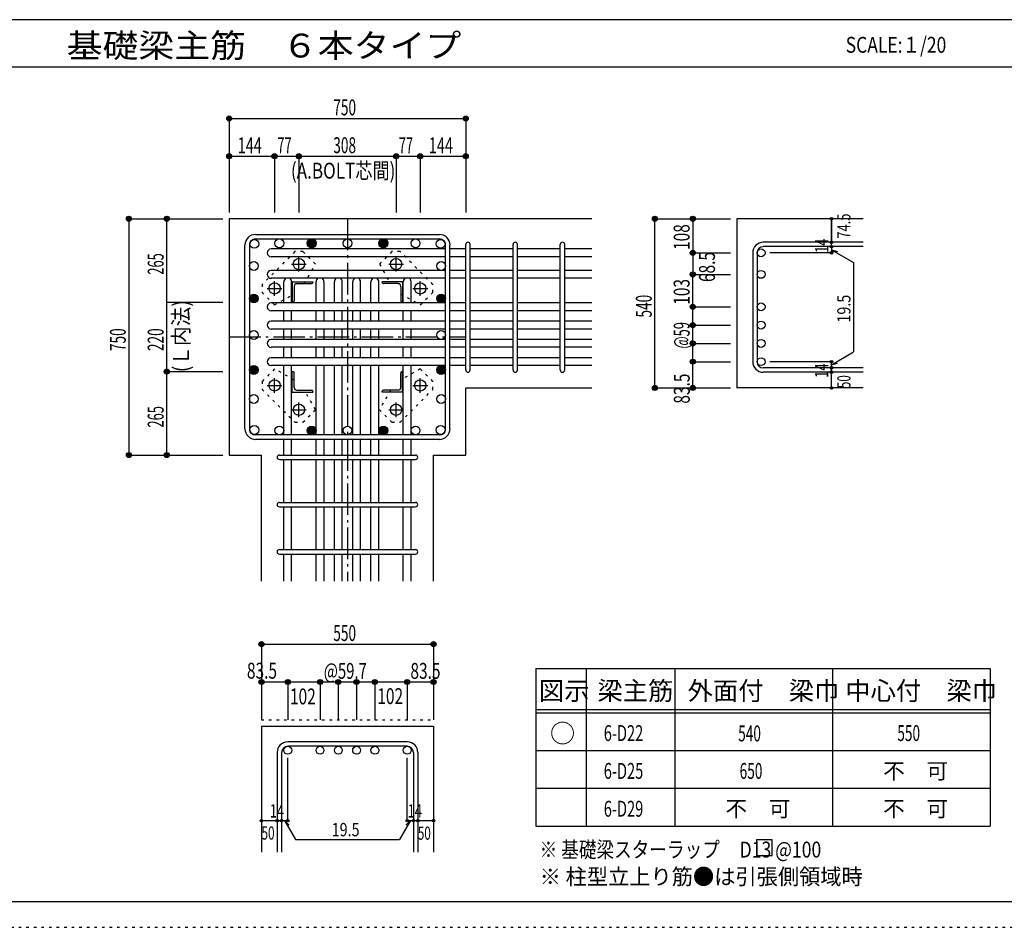
# Model space of a CAD drawing. Units: millimetres. Extents: x 469 to 41768, y 460 to 29260.
# Drawn here: x 17644 to 33256, y 460 to 14860 of the extents above; entities that cross this region are included whole.
import ezdxf

# ---------------------------------------------------------------- set-up
doc = ezdxf.new("R2010")
doc.units = ezdxf.units.MM
doc.header["$LTSCALE"] = 100
for name, pattern in [('CENTER', [12, 5, -0.8, 0.4, -0.8, 5]), ('DIVIDE', [13.2, 5, -0.8, 0.4, -0.8, 0.4, -0.8, 5]), ('DOT', [1.6, 0.4, -0.8, 0.4]), ('HIDDEN', [8, 1, -2, 2, -2, 1])]:
    doc.linetypes.add(name, pattern=pattern)
for name, color, linetype in [('098', 7, 'Continuous'), ('099', 7, 'Continuous'), ('100', 7, 'Continuous'), ('101', 7, 'Continuous'), ('102', 7, 'Continuous'), ('103', 7, 'Continuous'), ('104', 7, 'Continuous'), ('106', 7, 'Continuous'), ('110', 7, 'Continuous'), ('111', 7, 'Continuous'), ('241', 7, 'Continuous'), ('250', 7, 'Continuous')]:
    doc.layers.add(name, color=color, linetype=linetype)
doc.styles.add('DRACAD', font='txt', dxfattribs={"width": 0.85, "bigfont": 'extfont2'})

msp = doc.modelspace()

# ---------------------------------------------------------------- linework, layer by layer
at = {"layer": '098', "color": 2, "linetype": 'Continuous'}
for p, q in [((26716, 11702), (20966, 11702)), ((20966, 11702), (20966, 7952)), ((31016, 11702), (29016, 11702)), ((29016, 11702), (29016, 9017)), ((24716, 9017), (26716, 9017)), ((24716, 7952), (24716, 9017)), ((31016, 9017), (29016, 9017)), ((20966, 7952), (21476, 7952)), ((21476, 5952), (21476, 7952)), ((24206, 5952), (24206, 7952)), ((24206, 7952), (24716, 7952)), ((21476, 3652), (21476, 1652)), ((21476, 3652), (24206, 3652)), ((24206, 3652), (24206, 1652))]:
    msp.add_line(p, q, dxfattribs=at)
at = {"layer": '099', "color": 4, "linetype": 'CENTER'}
for p, q in [((22071, 10866), (22071, 11098)), ((23611, 10866), (23611, 11098)), ((21955, 10982), (22187, 10982)), ((23495, 10982), (23728, 10982)), ((21686, 10481), (21686, 10713)), ((23996, 10481), (23996, 10713)), ((21570, 10597), (21802, 10597)), ((23880, 10597), (24113, 10597)), ((21570, 9057), (21802, 9057)), ((21686, 8940), (21686, 9173)), ((23880, 9057), (24113, 9057)), ((23996, 8940), (23996, 9173)), ((22071, 8555), (22071, 8788)), ((23611, 8555), (23611, 8788)), ((21955, 8672), (22187, 8672)), ((23495, 8672), (23728, 8672))]:
    msp.add_line(p, q, dxfattribs=at)
at = {"layer": '099', "color": 4, "linetype": 'Continuous'}
for p, q in [((21966, 10702), (22291, 10702)), ((21966, 10702), (21966, 10377)), ((21996, 10629), (21996, 10397)), ((22039, 10672), (22271, 10672)), ((22291, 10702), (22291, 10692)), ((23716, 10702), (23391, 10702)), ((23391, 10692), (23391, 10702)), ((23644, 10672), (23411, 10672)), ((23686, 10629), (23686, 10397)), ((23716, 10702), (23716, 10377)), ((21976, 10377), (21966, 10377)), ((23716, 10377), (23706, 10377)), ((21966, 9277), (21976, 9277)), ((21966, 8952), (21966, 9277)), ((21996, 9024), (21996, 9257)), ((23686, 9024), (23686, 9257)), ((23706, 9277), (23716, 9277)), ((23716, 8952), (23716, 9277)), ((21966, 8952), (22291, 8952)), ((22039, 8982), (22271, 8982)), ((22291, 8962), (22291, 8952)), ((23391, 8952), (23391, 8962)), ((23716, 8952), (23391, 8952)), ((23644, 8982), (23411, 8982))]:
    msp.add_line(p, q, dxfattribs=at)
at = {"layer": '099', "color": 3, "linetype": 'Continuous'}
for centre in [(22071, 10982), (23611, 10982), (21686, 10597), (23996, 10597), (21686, 9057), (23996, 9057), (22071, 8672), (23611, 8672)]:
    msp.add_circle(centre, 90, dxfattribs=at)
at = {"layer": '099', "color": 4, "linetype": 'Continuous'}
for centre, radius, start, end in [((22039, 10629), 42.5, 90, 180), ((22271, 10692), 20, 270, 0), ((23411, 10692), 20, 180, 270), ((23644, 10629), 42.5, 0, 90), ((21976, 10397), 20, 270, 0), ((23706, 10397), 20, 180, 270), ((21976, 9257), 20, 0, 90), ((23706, 9257), 20, 90, 180), ((22039, 9024), 42.5, 180, 270), ((22271, 8962), 20, 0, 90), ((23411, 8962), 20, 90, 180), ((23644, 9024), 42.5, 270, 0)]:
    msp.add_arc(centre, radius, start, end, dxfattribs=at)
at = {"layer": '100', "color": 3, "linetype": 'Continuous'}
for centre in [(21365, 11304), (21761, 11312), (22274, 11312), (22841, 11312), (23409, 11312), (23921, 11312), (24318, 11304), (21356, 10952), (24326, 10952), (21356, 10437), (24326, 10437), (21356, 9857), (21356, 9857), (24326, 9857), (24326, 9857), (21356, 9302), (24326, 9302), (21356, 8842), (24326, 8842), (21365, 8350), (21761, 8342), (22274, 8342), (22841, 8342), (23409, 8342), (23921, 8342), (24318, 8350)]:
    msp.add_circle(centre, 70, dxfattribs=at)
at = {"layer": '100', "color": 4, "linetype": 'Continuous'}
for centre, radius in [((22274, 11312), 70), ((22274, 11312), 63), ((22274, 11312), 56), ((22274, 11312), 49), ((22274, 11312), 42), ((22274, 11312), 35), ((22274, 11312), 28), ((22274, 11312), 21), ((22274, 11312), 14), ((22274, 11312), 7), ((23409, 11312), 70), ((23409, 11312), 63), ((23409, 11312), 56), ((23409, 11312), 49), ((23409, 11312), 42), ((23409, 11312), 35), ((23409, 11312), 28), ((23409, 11312), 21), ((23409, 11312), 14), ((23409, 11312), 7), ((21356, 10437), 70), ((21356, 10437), 63), ((21356, 10437), 56), ((21356, 10437), 49), ((21356, 10437), 42), ((21356, 10437), 35), ((21356, 10437), 28), ((24326, 10437), 70), ((24326, 10437), 63), ((24326, 10437), 56), ((24326, 10437), 49), ((24326, 10437), 42), ((24326, 10437), 35), ((24326, 10437), 28), ((21356, 10437), 21), ((21356, 10437), 14), ((21356, 10437), 7), ((24326, 10437), 21), ((24326, 10437), 14), ((24326, 10437), 7), ((21356, 9302), 70), ((24326, 9302), 70), ((21356, 9302), 63), ((21356, 9302), 56), ((21356, 9302), 49), ((21356, 9302), 42), ((21356, 9302), 35), ((21356, 9302), 28), ((21356, 9302), 21), ((21356, 9302), 14), ((21356, 9302), 7), ((24326, 9302), 63), ((24326, 9302), 56), ((24326, 9302), 49), ((24326, 9302), 42), ((24326, 9302), 35), ((24326, 9302), 28), ((24326, 9302), 21), ((24326, 9302), 14), ((24326, 9302), 7), ((22274, 8342), 70), ((22274, 8342), 63), ((22274, 8342), 56), ((22274, 8342), 49), ((22274, 8342), 42), ((22274, 8342), 35), ((22274, 8342), 28), ((22274, 8342), 21), ((22274, 8342), 14), ((22274, 8342), 7), ((23409, 8342), 70), ((23409, 8342), 63), ((23409, 8342), 56), ((23409, 8342), 49), ((23409, 8342), 42), ((23409, 8342), 35), ((23409, 8342), 28), ((23409, 8342), 21), ((23409, 8342), 14), ((23409, 8342), 7)]:
    msp.add_circle(centre, radius, dxfattribs=at)
at = {"layer": '101', "color": 7, "linetype": 'Continuous'}
for p, q in [((21384, 11452), (24299, 11452)), ((21216, 8369), (21216, 11284)), ((21286, 11284), (21286, 8369)), ((21384, 11382), (24299, 11382)), ((24396, 8369), (24396, 11284)), ((24466, 8369), (24466, 11284)), ((24299, 8272), (21384, 8272)), ((21384, 8202), (24299, 8202))]:
    msp.add_line(p, q, dxfattribs=at)
for centre, radius, start, end in [((21384, 11284), 168, 90, 180), ((24299, 11284), 168, 0, 90), ((21384, 11284), 97.5, 90, 180), ((24299, 11284), 97.5, 0, 90), ((21384, 8369), 168, 180, 270), ((21384, 8369), 97.5, 180, 270), ((24299, 8369), 168, 270, 0), ((24299, 8369), 97.5, 270, 0)]:
    msp.add_arc(centre, radius, start, end, dxfattribs=at)
at = {"layer": '102', "color": 7, "linetype": 'Continuous'}
for p, q in [((24396, 11224), (21631, 11224)), ((24396, 11099), (21631, 11099)), ((24716, 11224), (24466, 11224)), ((24716, 11099), (24466, 11099)), ((25466, 11224), (24786, 11224)), ((25466, 11099), (24786, 11099)), ((26216, 11224), (25536, 11224)), ((26216, 11099), (25536, 11099)), ((26716, 11224), (26286, 11224)), ((26716, 11099), (26286, 11099)), ((24396, 10882), (21631, 10882)), ((24716, 10882), (24466, 10882)), ((24716, 10882), (24466, 10882)), ((25466, 10882), (24786, 10882)), ((25466, 10882), (24786, 10882)), ((26216, 10882), (25536, 10882)), ((26216, 10882), (25536, 10882)), ((26716, 10882), (26286, 10882)), ((26716, 10882), (26286, 10882)), ((24396, 10757), (21631, 10757)), ((21831, 10367), (21831, 10702)), ((21956, 10367), (21956, 10702)), ((22344, 10367), (22344, 10702)), ((22469, 10367), (22469, 10702)), ((22634, 10367), (22634, 10702)), ((22759, 10367), (22759, 10702)), ((22924, 10367), (22924, 10702)), ((23049, 10367), (23049, 10702)), ((23214, 10367), (23214, 10702)), ((23339, 10367), (23339, 10702)), ((23726, 10367), (23726, 10702)), ((23851, 10367), (23851, 10702)), ((24716, 10757), (24466, 10757)), ((25466, 10757), (24786, 10757)), ((26216, 10757), (25536, 10757)), ((26716, 10757), (26286, 10757)), ((24396, 10367), (21631, 10367)), ((24716, 10367), (24466, 10367)), ((24716, 10367), (24466, 10367)), ((25466, 10367), (24786, 10367)), ((25466, 10367), (24786, 10367)), ((26216, 10367), (25536, 10367)), ((26216, 10367), (25536, 10367)), ((26716, 10367), (26286, 10367)), ((26716, 10367), (26286, 10367)), ((24396, 10242), (21631, 10242)), ((21831, 10077), (21831, 10242)), ((21956, 10077), (21956, 10242)), ((22344, 10077), (22344, 10242)), ((22469, 10077), (22469, 10242)), ((22634, 10077), (22634, 10242)), ((22759, 10077), (22759, 10242)), ((22924, 10077), (22924, 10242)), ((23049, 10077), (23049, 10242)), ((23214, 10077), (23214, 10242)), ((23339, 10077), (23339, 10242)), ((23726, 10077), (23726, 10242)), ((23851, 10077), (23851, 10242)), ((24716, 10242), (24466, 10242)), ((25466, 10242), (24786, 10242)), ((26216, 10242), (25536, 10242)), ((26716, 10242), (26286, 10242)), ((24396, 10077), (21631, 10077)), ((24716, 10077), (24466, 10077)), ((24716, 10077), (24466, 10077)), ((25466, 10077), (24786, 10077)), ((25466, 10077), (24786, 10077)), ((26216, 10077), (25536, 10077)), ((26216, 10077), (25536, 10077)), ((26716, 10077), (26286, 10077)), ((26716, 10077), (26286, 10077)), ((24396, 9952), (21631, 9952)), ((21831, 9787), (21831, 9952)), ((21956, 9787), (21956, 9952)), ((22344, 9787), (22344, 9952)), ((22469, 9787), (22469, 9952)), ((22634, 9787), (22634, 9952)), ((22759, 9787), (22759, 9952)), ((22924, 9787), (22924, 9952)), ((23049, 9787), (23049, 9952)), ((23214, 9787), (23214, 9952)), ((23339, 9787), (23339, 9952)), ((23726, 9787), (23726, 9952)), ((23851, 9787), (23851, 9952)), ((24716, 9952), (24466, 9952)), ((25466, 9952), (24786, 9952)), ((26216, 9952), (25536, 9952)), ((26716, 9952), (26286, 9952)), ((24396, 9787), (21631, 9787)), ((24716, 9787), (24466, 9787)), ((24716, 9787), (24466, 9787)), ((25466, 9787), (24786, 9787)), ((25466, 9787), (24786, 9787)), ((26216, 9787), (25536, 9787)), ((26216, 9787), (25536, 9787)), ((26716, 9787), (26286, 9787)), ((26716, 9787), (26286, 9787)), ((24396, 9662), (21631, 9662)), ((21831, 9497), (21831, 9662)), ((21956, 9497), (21956, 9662)), ((22344, 9497), (22344, 9662)), ((22469, 9497), (22469, 9662)), ((22634, 9497), (22634, 9662)), ((22759, 9497), (22759, 9662)), ((22924, 9497), (22924, 9662)), ((23049, 9497), (23049, 9662)), ((23214, 9497), (23214, 9662)), ((23339, 9497), (23339, 9662)), ((23726, 9497), (23726, 9662)), ((23851, 9497), (23851, 9662)), ((24716, 9662), (24466, 9662)), ((25466, 9662), (24786, 9662)), ((26216, 9662), (25536, 9662)), ((26716, 9662), (26286, 9662)), ((24396, 9497), (21631, 9497)), ((24396, 9372), (21631, 9372)), ((21831, 8272), (21831, 9372)), ((21956, 8272), (21956, 9372)), ((22344, 8272), (22344, 9372)), ((22469, 8272), (22469, 9372)), ((22634, 8272), (22634, 9372)), ((22759, 8272), (22759, 9372)), ((22924, 8272), (22924, 9372)), ((23049, 8272), (23049, 9372)), ((23214, 8272), (23214, 9372)), ((23339, 8272), (23339, 9372)), ((23726, 8272), (23726, 9372)), ((23851, 8272), (23851, 9372)), ((24716, 9497), (24466, 9497)), ((24716, 9497), (24466, 9497)), ((24716, 9372), (24466, 9372)), ((25466, 9497), (24786, 9497)), ((25466, 9497), (24786, 9497)), ((25466, 9372), (24786, 9372)), ((26216, 9497), (25536, 9497)), ((26216, 9497), (25536, 9497)), ((26216, 9372), (25536, 9372)), ((26716, 9497), (26286, 9497)), ((26716, 9497), (26286, 9497)), ((26716, 9372), (26286, 9372)), ((21831, 7952), (21831, 8202)), ((21956, 7952), (21956, 8202)), ((22344, 7952), (22344, 8202)), ((22469, 7952), (22469, 8202)), ((22634, 7952), (22634, 8202)), ((22759, 7952), (22759, 8202)), ((22924, 7952), (22924, 8202)), ((23049, 7952), (23049, 8202)), ((23214, 7952), (23214, 8202)), ((23339, 7952), (23339, 8202)), ((23726, 7952), (23726, 8202)), ((23851, 7952), (23851, 8202)), ((21831, 7202), (21831, 7882)), ((21956, 7202), (21956, 7882)), ((22344, 7202), (22344, 7882)), ((22469, 7202), (22469, 7882)), ((22634, 7202), (22634, 7882)), ((22759, 7202), (22759, 7882)), ((22924, 7202), (22924, 7882)), ((23049, 7202), (23049, 7882)), ((23214, 7202), (23214, 7882)), ((23339, 7202), (23339, 7882)), ((23726, 7202), (23726, 7882)), ((23851, 7202), (23851, 7882)), ((21831, 6452), (21831, 7132)), ((21956, 6452), (21956, 7132)), ((22344, 6452), (22344, 7132)), ((22469, 6452), (22469, 7132)), ((22634, 6452), (22634, 7132)), ((22759, 6452), (22759, 7132)), ((22924, 6452), (22924, 7132)), ((23049, 6452), (23049, 7132)), ((23214, 6452), (23214, 7132)), ((23339, 6452), (23339, 7132)), ((23726, 6452), (23726, 7132)), ((23851, 6452), (23851, 7132)), ((21831, 5952), (21831, 6382)), ((21956, 5952), (21956, 6382)), ((22344, 5952), (22344, 6382)), ((22469, 5952), (22469, 6382)), ((22634, 5952), (22634, 6382)), ((22759, 5952), (22759, 6382)), ((22924, 5952), (22924, 6382)), ((23049, 5952), (23049, 6382)), ((23214, 5952), (23214, 6382)), ((23339, 5952), (23339, 6382)), ((23726, 5952), (23726, 6382)), ((23851, 5952), (23851, 6382))]:
    msp.add_line(p, q, dxfattribs=at)
at = {"layer": '102', "color": 3, "linetype": 'Continuous'}
for centre in [(29399, 11161), (29399, 10819), (29399, 10304), (29399, 10014), (29399, 9724), (29399, 9434), (21894, 3269), (22406, 3269), (22696, 3269), (22986, 3269), (23276, 3269), (23789, 3269)]:
    msp.add_circle(centre, 62.5, dxfattribs=at)
at = {"layer": '102', "color": 7, "linetype": 'Continuous'}
for centre, start, end in [((21631, 11161), 90, 270), ((21631, 10819), 90, 270), ((21894, 10702), 118.3542, 180), ((21894, 10702), 0, 61.6458), ((22406, 10702), 118.3542, 180), ((22406, 10702), 0, 61.6458), ((22696, 10702), 118.3542, 180), ((22696, 10702), 0, 61.6458), ((22986, 10702), 118.3542, 180), ((22986, 10702), 0, 61.6458), ((23276, 10702), 118.3542, 180), ((23276, 10702), 0, 61.6458), ((23789, 10702), 0, 180), ((21631, 10304), 90, 270), ((21631, 10014), 90, 270), ((21631, 9724), 90, 270), ((21631, 9434), 90, 270)]:
    msp.add_arc(centre, 62.5, start, end, dxfattribs=at)
at = {"layer": '103', "color": 7, "linetype": 'Continuous'}
for p, q in [((24716, 9302), (24716, 11294)), ((24786, 9302), (24786, 11294)), ((25466, 9302), (25466, 11294)), ((25536, 9302), (25536, 11294)), ((26216, 9302), (26216, 11294)), ((26286, 9302), (26286, 11294)), ((31016, 11329), (29434, 11329)), ((31016, 11259), (29434, 11259)), ((29266, 11161), (29266, 9434)), ((29336, 11161), (29336, 9434)), ((31016, 9337), (29434, 9337)), ((31016, 9267), (29434, 9267)), ((21761, 7952), (23921, 7952)), ((21761, 7882), (23921, 7882)), ((21761, 7202), (23921, 7202)), ((21761, 7132), (23921, 7132)), ((21761, 6452), (23921, 6452)), ((21761, 6382), (23921, 6382)), ((23789, 3402), (21894, 3402)), ((23789, 3332), (21894, 3332)), ((21726, 3234), (21726, 1652)), ((21796, 3234), (21796, 1652)), ((23886, 3234), (23886, 1652)), ((23956, 3234), (23956, 1652))]:
    msp.add_line(p, q, dxfattribs=at)
for centre, radius, start, end in [((24751, 11294), 35, 0, 180), ((24751, 11294), 35, 0, 180), ((24751, 11294), 35, 0, 180), ((24751, 11294), 35, 0, 180), ((25501, 11294), 35, 0, 180), ((26251, 11294), 35, 0, 180), ((29434, 11161), 168, 90, 180), ((29434, 11161), 97.5, 90, 180), ((29434, 9434), 168, 180, 270), ((29434, 9434), 97.5, 180, 270), ((24751, 9302), 35, 180, 0), ((24751, 9302), 35, 180, 0), ((24751, 9302), 35, 180, 0), ((24751, 9302), 35, 180, 0), ((25501, 9302), 35, 180, 0), ((26251, 9302), 35, 180, 0), ((21761, 7917), 35, 90, 270), ((21761, 7917), 35, 90, 270), ((21761, 7917), 35, 90, 270), ((21761, 7917), 35, 90, 270), ((23921, 7917), 35, 270, 90), ((23921, 7917), 35, 270, 90), ((23921, 7917), 35, 270, 90), ((23921, 7917), 35, 270, 90), ((21761, 7167), 35, 90, 270), ((23921, 7167), 35, 270, 90), ((21761, 6417), 35, 90, 270), ((23921, 6417), 35, 270, 90), ((21894, 3234), 168, 90, 180), ((21894, 3234), 97.5, 90, 180), ((23789, 3234), 168, 0, 90), ((23789, 3234), 97.5, 0, 90)]:
    msp.add_arc(centre, radius, start, end, dxfattribs=at)
for p in [(21476, 4952), (21476, 4952), (21476, 4952), (21476, 4952), (21476, 4952), (24206, 4952), (24206, 4952), (24206, 4952), (24206, 4952), (24206, 4952)]:
    msp.add_point(p, dxfattribs=at)
at = {"layer": '104', "color": 7, "linetype": 'Continuous'}
for p, q in [((29575, 1850), (29325, 1850)), ((29325, 1850), (29325, 1600)), ((29575, 1600), (29575, 1850)), ((29325, 1600), (29575, 1600))]:
    msp.add_line(p, q, dxfattribs=at)
at = {"layer": '106', "color": 4, "linetype": 'DOT'}
for p, q in [((22008, 11180), (21488, 10660)), ((22135, 11180), (22008, 11180)), ((22333, 10982), (22135, 11180)), ((23547, 11180), (23349, 10982)), ((23675, 11180), (23547, 11180)), ((24194, 10660), (23675, 11180)), ((22157, 10672), (22333, 10982)), ((23349, 10982), (23525, 10672)), ((21488, 10660), (21488, 10533)), ((24194, 10533), (24194, 10660)), ((21488, 10533), (21686, 10335)), ((21686, 10335), (21996, 10511)), ((23686, 10511), (23996, 10335)), ((23996, 10335), (24194, 10533)), ((21686, 9319), (21488, 9121)), ((21996, 9143), (21686, 9319)), ((23996, 9319), (23686, 9143)), ((24194, 9121), (23996, 9319)), ((21488, 9121), (21488, 8993)), ((24194, 8993), (24194, 9121)), ((21488, 8993), (22008, 8474)), ((22333, 8672), (22157, 8982)), ((23525, 8982), (23349, 8672)), ((23675, 8474), (24194, 8993)), ((22135, 8474), (22333, 8672)), ((23349, 8672), (23547, 8474)), ((22008, 8474), (22135, 8474)), ((23547, 8474), (23675, 8474))]:
    msp.add_line(p, q, dxfattribs=at)
at = {"layer": '110', "color": 4, "linetype": 'Continuous'}
for p, q in [((20966, 13292), (20966, 12692)), ((20966, 13292), (20966, 12692)), ((20966, 13292), (24716, 13292)), ((24716, 13292), (24716, 12692)), ((20966, 12692), (20966, 11802)), ((20966, 12692), (20966, 11802)), ((20966, 12692), (20966, 11802)), ((20966, 12692), (20966, 11802)), ((20966, 12692), (21686, 12692)), ((20966, 12692), (20966, 11802)), ((20966, 12692), (20966, 11802)), ((21686, 12692), (21686, 11802)), ((21686, 12692), (22071, 12692)), ((22071, 12692), (22071, 11802)), ((22071, 12692), (23611, 12692)), ((23611, 12692), (23611, 11802)), ((23611, 12692), (23996, 12692)), ((23996, 12692), (23996, 11802)), ((23996, 12692), (24716, 12692)), ((24716, 12692), (24716, 11802)), ((24716, 12692), (24716, 11802)), ((24716, 12692), (24716, 11802)), ((24716, 12692), (24716, 11802)), ((24716, 12692), (24716, 11802)), ((19376, 11702), (19976, 11702)), ((19376, 11702), (19376, 7952)), ((19976, 11702), (20866, 11702)), ((19976, 11702), (20866, 11702)), ((19976, 11702), (20866, 11702)), ((19976, 11702), (20866, 11702)), ((19976, 11702), (20866, 11702)), ((19976, 10377), (19976, 11702)), ((19976, 11702), (20866, 11702)), ((19976, 11702), (20866, 11702)), ((27716, 11702), (28316, 11702)), ((27716, 11702), (28316, 11702)), ((27716, 11702), (28316, 11702)), ((27716, 9017), (27716, 11702)), ((28316, 11702), (28916, 11702)), ((28316, 11702), (28916, 11702)), ((28316, 11702), (28316, 11161)), ((30516, 11329), (30516, 11702)), ((30516, 11702), (30516, 11329)), ((30516, 11259), (30516, 11329)), ((30516, 11259), (30516, 11161)), ((28316, 11161), (28916, 11161)), ((28316, 11161), (28316, 10819)), ((30516, 11161), (29536, 11161)), ((30516, 11210), (30867, 11008)), ((30516, 11210), (30613, 11184)), ((30867, 11008), (30867, 9588)), ((28316, 10819), (28916, 10819)), ((28316, 10304), (28316, 10819)), ((19976, 9277), (19976, 10377)), ((19976, 10377), (20866, 10377)), ((28316, 10304), (28916, 10304)), ((28316, 9434), (28316, 10304)), ((28316, 10014), (28916, 10014)), ((28316, 9724), (28916, 9724)), ((30516, 9385), (30867, 9588)), ((28316, 9434), (28916, 9434)), ((28316, 9434), (28916, 9434)), ((28316, 9434), (28916, 9434)), ((28316, 9017), (28316, 9434)), ((30516, 9434), (29536, 9434)), ((30516, 9337), (30516, 9434)), ((30516, 9385), (30613, 9411)), ((19976, 7952), (19976, 9277)), ((19976, 9277), (20866, 9277)), ((30516, 9267), (30516, 9337)), ((30516, 9017), (30516, 9267)), ((27716, 9017), (28316, 9017)), ((28316, 9017), (28916, 9017)), ((19376, 7952), (19976, 7952)), ((19376, 7952), (19976, 7952)), ((19376, 7952), (19976, 7952)), ((19976, 7952), (20866, 7952)), ((19976, 7952), (20866, 7952)), ((19976, 7952), (20866, 7952)), ((19976, 7952), (20866, 7952)), ((19976, 7952), (20866, 7952)), ((19976, 7952), (20866, 7952)), ((19976, 7952), (20866, 7952)), ((19976, 7952), (20866, 7952)), ((19976, 7952), (20866, 7952)), ((21476, 4952), (24206, 4952)), ((21476, 4952), (21476, 4352)), ((24206, 4952), (24206, 4352)), ((24206, 4952), (24206, 4352)), ((21476, 4352), (21476, 3752)), ((21476, 4352), (23789, 4352)), ((21894, 4352), (22406, 4352)), ((21894, 4352), (21894, 4348)), ((21894, 4348), (21894, 3752)), ((22406, 4352), (22406, 3752)), ((22696, 4352), (22696, 3752)), ((22986, 4352), (22986, 3752)), ((23276, 4352), (23276, 3752)), ((23789, 4352), (23789, 3752)), ((23789, 4352), (24206, 4352)), ((24206, 4352), (24206, 3752)), ((24206, 4352), (24206, 3752)), ((21894, 2152), (21894, 3148)), ((23789, 2152), (23789, 3148)), ((21476, 2152), (21726, 2152)), ((21726, 2152), (21894, 2152)), ((21845, 2152), (21916, 2081)), ((21845, 2152), (22016, 1855)), ((23838, 2152), (23667, 1855)), ((23838, 2152), (23767, 2081)), ((23789, 2152), (24206, 2152)), ((23886, 2152), (23956, 2152)), ((22016, 1855), (23667, 1855))]:
    msp.add_line(p, q, dxfattribs=at)
at = {"layer": '110', "color": 4, "linetype": 'CENTER'}
for p, q in [((22841, 11702), (22841, 5952)), ((20966, 9827), (24716, 9827))]:
    msp.add_line(p, q, dxfattribs=at)
at = {"layer": '110', "color": 172, "linetype": 'DOT'}
msp.add_line((21476, 3752), (24206, 3752), dxfattribs=at)
at = {"layer": '110', "color": 4, "linetype": 'Continuous'}
for centre, radius in [((20966, 13292), 40), ((20966, 13292), 36), ((20966, 13292), 32), ((20966, 13292), 28), ((20966, 13292), 24), ((20966, 13292), 20), ((20966, 13292), 16), ((20966, 13292), 12), ((20966, 13292), 8), ((20966, 13292), 4), ((24716, 13292), 40), ((24716, 13292), 36), ((24716, 13292), 32), ((24716, 13292), 28), ((24716, 13292), 24), ((24716, 13292), 20), ((24716, 13292), 16), ((24716, 13292), 12), ((24716, 13292), 8), ((24716, 13292), 4), ((20966, 12692), 40), ((20966, 12692), 36), ((20966, 12692), 32), ((20966, 12692), 28), ((20966, 12692), 24), ((20966, 12692), 20), ((20966, 12692), 16), ((20966, 12692), 12), ((20966, 12692), 8), ((20966, 12692), 4), ((21686, 12692), 40), ((21686, 12692), 36), ((21686, 12692), 32), ((21686, 12692), 28), ((21686, 12692), 24), ((21686, 12692), 20), ((21686, 12692), 16), ((21686, 12692), 12), ((21686, 12692), 8), ((21686, 12692), 4), ((22071, 12692), 40), ((22071, 12692), 36), ((22071, 12692), 32), ((22071, 12692), 28), ((22071, 12692), 24), ((22071, 12692), 20), ((22071, 12692), 16), ((22071, 12692), 12), ((22071, 12692), 8), ((22071, 12692), 4), ((23611, 12692), 40), ((23611, 12692), 36), ((23611, 12692), 32), ((23611, 12692), 28), ((23611, 12692), 24), ((23611, 12692), 20), ((23611, 12692), 16), ((23611, 12692), 12), ((23611, 12692), 8), ((23611, 12692), 4), ((23996, 12692), 40), ((23996, 12692), 36), ((23996, 12692), 32), ((23996, 12692), 28), ((23996, 12692), 24), ((23996, 12692), 20), ((23996, 12692), 16), ((23996, 12692), 12), ((23996, 12692), 8), ((23996, 12692), 4), ((24716, 12692), 40), ((24716, 12692), 36), ((24716, 12692), 32), ((24716, 12692), 28), ((24716, 12692), 24), ((24716, 12692), 20), ((24716, 12692), 16), ((24716, 12692), 12), ((24716, 12692), 8), ((24716, 12692), 4), ((19376, 11702), 40), ((19376, 11702), 36), ((19376, 11702), 32), ((19376, 11702), 28), ((19376, 11702), 24), ((19376, 11702), 20), ((19376, 11702), 16), ((19376, 11702), 12), ((19376, 11702), 8), ((19976, 11702), 40), ((19976, 11702), 36), ((19976, 11702), 32), ((19976, 11702), 28), ((19976, 11702), 24), ((19976, 11702), 20), ((19976, 11702), 16), ((19976, 11702), 12), ((19976, 11702), 8), ((27716, 11702), 40), ((27716, 11702), 36), ((27716, 11702), 32), ((27716, 11702), 28), ((27716, 11702), 24), ((27716, 11702), 20), ((27716, 11702), 16), ((27716, 11702), 12), ((27716, 11702), 8), ((28316, 11702), 40), ((28316, 11702), 36), ((28316, 11702), 32), ((28316, 11702), 28), ((28316, 11702), 24), ((28316, 11702), 20), ((28316, 11702), 16), ((28316, 11702), 12), ((28316, 11702), 8), ((30516, 11702), 20), ((30516, 11702), 18), ((30516, 11702), 16), ((30516, 11702), 14), ((30516, 11702), 12), ((30516, 11702), 10), ((30516, 11702), 8), ((19376, 11702), 4), ((19976, 11702), 4), ((27716, 11702), 4), ((28316, 11702), 4), ((30516, 11702), 6), ((30516, 11702), 4), ((30516, 11702), 2), ((30516, 11329), 20), ((30516, 11259), 20), ((30516, 11329), 18), ((30516, 11259), 18), ((30516, 11329), 16), ((30516, 11259), 16), ((30516, 11329), 14), ((30516, 11259), 14), ((30516, 11329), 12), ((30516, 11259), 12), ((30516, 11329), 10), ((30516, 11259), 10), ((30516, 11329), 8), ((30516, 11259), 8), ((30516, 11329), 6), ((30516, 11259), 6), ((30516, 11329), 4), ((30516, 11259), 4), ((30516, 11329), 2), ((30516, 11259), 2), ((28316, 11161), 40), ((28316, 11161), 36), ((28316, 11161), 32), ((28316, 11161), 28), ((28316, 11161), 24), ((28316, 11161), 20), ((28316, 11161), 16), ((28316, 11161), 12), ((28316, 11161), 8), ((28316, 11161), 4), ((30516, 11161), 20), ((30516, 11161), 18), ((30516, 11161), 16), ((30516, 11161), 14), ((30516, 11161), 12), ((30516, 11161), 10), ((30516, 11161), 8), ((30516, 11161), 6), ((30516, 11161), 4), ((30516, 11161), 2), ((28316, 10819), 40), ((28316, 10819), 36), ((28316, 10819), 32), ((28316, 10819), 28), ((28316, 10819), 24), ((28316, 10819), 20), ((28316, 10819), 16), ((28316, 10819), 12), ((28316, 10819), 8), ((28316, 10819), 4), ((28316, 10304), 40), ((28316, 10304), 36), ((28316, 10304), 32), ((28316, 10304), 28), ((28316, 10304), 24), ((28316, 10304), 20), ((28316, 10304), 16), ((28316, 10304), 12), ((28316, 10304), 8), ((28316, 10304), 4), ((28316, 10014), 40), ((28316, 10014), 36), ((28316, 10014), 32), ((28316, 10014), 28), ((28316, 10014), 24), ((28316, 10014), 20), ((28316, 10014), 16), ((28316, 10014), 12), ((28316, 10014), 8), ((28316, 10014), 4), ((28316, 9724), 40), ((28316, 9724), 36), ((28316, 9724), 32), ((28316, 9724), 28), ((28316, 9724), 24), ((28316, 9724), 20), ((28316, 9724), 16), ((28316, 9724), 12), ((28316, 9724), 8), ((28316, 9724), 4), ((28316, 9434), 40), ((28316, 9434), 36), ((28316, 9434), 32), ((28316, 9434), 28), ((28316, 9434), 24), ((28316, 9434), 20), ((28316, 9434), 16), ((28316, 9434), 12), ((28316, 9434), 8), ((28316, 9434), 4), ((30516, 9434), 20), ((30516, 9434), 18), ((30516, 9434), 16), ((30516, 9434), 14), ((30516, 9434), 12), ((30516, 9434), 10), ((30516, 9434), 8), ((30516, 9434), 6), ((30516, 9434), 4), ((30516, 9434), 2), ((19976, 9277), 40), ((19976, 9277), 36), ((19976, 9277), 32), ((19976, 9277), 28), ((19976, 9277), 24), ((19976, 9277), 20), ((19976, 9277), 16), ((19976, 9277), 12), ((19976, 9277), 8), ((19976, 9277), 4), ((30516, 9337), 20), ((30516, 9267), 20), ((30516, 9337), 18), ((30516, 9267), 18), ((30516, 9337), 16), ((30516, 9267), 16), ((30516, 9337), 14), ((30516, 9267), 14), ((30516, 9337), 12), ((30516, 9267), 12), ((30516, 9337), 10), ((30516, 9267), 10), ((30516, 9337), 8), ((30516, 9267), 8), ((30516, 9337), 6), ((30516, 9267), 6), ((30516, 9337), 4), ((30516, 9267), 4), ((30516, 9337), 2), ((30516, 9267), 2), ((27716, 9017), 40), ((28316, 9017), 40), ((27716, 9017), 36), ((27716, 9017), 32), ((27716, 9017), 28), ((27716, 9017), 24), ((27716, 9017), 20), ((27716, 9017), 16), ((27716, 9017), 12), ((27716, 9017), 8), ((27716, 9017), 4), ((28316, 9017), 36), ((28316, 9017), 32), ((28316, 9017), 28), ((28316, 9017), 24), ((28316, 9017), 20), ((28316, 9017), 16), ((28316, 9017), 12), ((28316, 9017), 8), ((28316, 9017), 4), ((30516, 9017), 20), ((30516, 9017), 18), ((30516, 9017), 16), ((30516, 9017), 14), ((30516, 9017), 12), ((30516, 9017), 10), ((30516, 9017), 8), ((30516, 9017), 6), ((30516, 9017), 4), ((30516, 9017), 2), ((19376, 7952), 40), ((19376, 7952), 36), ((19376, 7952), 32), ((19376, 7952), 28), ((19376, 7952), 24), ((19376, 7952), 20), ((19376, 7952), 16), ((19376, 7952), 12), ((19976, 7952), 40), ((19976, 7952), 36), ((19976, 7952), 32), ((19976, 7952), 28), ((19976, 7952), 24), ((19976, 7952), 20), ((19976, 7952), 16), ((19976, 7952), 12), ((19376, 7952), 8), ((19376, 7952), 4), ((19976, 7952), 8), ((19976, 7952), 4), ((21476, 4952), 40), ((21476, 4952), 36), ((21476, 4952), 32), ((21476, 4952), 28), ((21476, 4952), 24), ((21476, 4952), 20), ((21476, 4952), 16), ((21476, 4952), 12), ((21476, 4952), 8), ((21476, 4952), 4), ((24206, 4952), 40), ((24206, 4952), 36), ((24206, 4952), 32), ((24206, 4952), 28), ((24206, 4952), 24), ((24206, 4952), 20), ((24206, 4952), 16), ((24206, 4952), 12), ((24206, 4952), 8), ((24206, 4952), 4), ((21476, 4352), 40), ((21476, 4352), 36), ((21476, 4352), 32), ((21476, 4352), 28), ((21476, 4352), 24), ((21476, 4352), 20), ((21894, 4352), 40), ((21894, 4352), 36), ((21894, 4352), 32), ((21894, 4352), 28), ((21894, 4352), 24), ((21894, 4352), 20), ((22406, 4352), 40), ((22406, 4352), 36), ((22406, 4352), 32), ((22406, 4352), 28), ((22406, 4352), 24), ((22406, 4352), 20), ((22696, 4352), 40), ((22696, 4352), 36), ((22696, 4352), 32), ((22696, 4352), 28), ((22696, 4352), 24), ((22696, 4352), 20), ((22986, 4352), 40), ((22986, 4352), 36), ((22986, 4352), 32), ((22986, 4352), 28), ((22986, 4352), 24), ((22986, 4352), 20), ((23276, 4352), 40), ((23276, 4352), 36), ((23276, 4352), 32), ((23276, 4352), 28), ((23276, 4352), 24), ((23276, 4352), 20), ((23789, 4352), 40), ((23789, 4352), 36), ((23789, 4352), 32), ((23789, 4352), 28), ((23789, 4352), 24), ((23789, 4352), 20), ((24206, 4352), 40), ((24206, 4352), 36), ((24206, 4352), 32), ((24206, 4352), 28), ((24206, 4352), 24), ((24206, 4352), 20), ((21476, 4352), 16), ((21476, 4352), 12), ((21476, 4352), 8), ((21476, 4352), 4), ((21894, 4352), 16), ((21894, 4352), 12), ((21894, 4352), 8), ((21894, 4352), 4), ((22406, 4352), 16), ((22406, 4352), 12), ((22406, 4352), 8), ((22406, 4352), 4), ((22696, 4352), 16), ((22696, 4352), 12), ((22696, 4352), 8), ((22696, 4352), 4), ((22986, 4352), 16), ((22986, 4352), 12), ((22986, 4352), 8), ((22986, 4352), 4), ((23276, 4352), 16), ((23276, 4352), 12), ((23276, 4352), 8), ((23276, 4352), 4), ((23789, 4352), 16), ((23789, 4352), 12), ((23789, 4352), 8), ((23789, 4352), 4), ((24206, 4352), 16), ((24206, 4352), 12), ((24206, 4352), 8), ((24206, 4352), 4), ((21476, 2152), 20), ((21476, 2152), 18), ((21476, 2152), 16), ((21476, 2152), 14), ((21476, 2152), 12), ((21476, 2152), 10), ((21476, 2152), 8), ((21476, 2152), 6), ((21476, 2152), 4), ((21476, 2152), 2), ((21726, 2152), 20), ((21726, 2152), 18), ((21726, 2152), 16), ((21726, 2152), 14), ((21726, 2152), 12), ((21726, 2152), 10), ((21726, 2152), 8), ((21726, 2152), 6), ((21726, 2152), 4), ((21726, 2152), 2), ((21796, 2152), 20), ((21796, 2152), 18), ((21796, 2152), 16), ((21796, 2152), 14), ((21796, 2152), 12), ((21796, 2152), 10), ((21796, 2152), 8), ((21796, 2152), 6), ((21796, 2152), 4), ((21796, 2152), 2), ((21894, 2152), 20), ((21894, 2152), 18), ((21894, 2152), 16), ((21894, 2152), 14), ((21894, 2152), 12), ((21894, 2152), 10), ((21894, 2152), 8), ((21894, 2152), 6), ((21894, 2152), 4), ((21894, 2152), 2), ((23789, 2152), 20), ((23789, 2152), 18), ((23789, 2152), 16), ((23789, 2152), 14), ((23789, 2152), 12), ((23789, 2152), 10), ((23789, 2152), 8), ((23789, 2152), 6), ((23789, 2152), 4), ((23789, 2152), 2), ((23886, 2152), 20), ((23886, 2152), 18), ((23886, 2152), 16), ((23886, 2152), 14), ((23886, 2152), 12), ((23886, 2152), 10), ((23886, 2152), 8), ((23886, 2152), 6), ((23886, 2152), 4), ((23886, 2152), 2), ((23956, 2152), 20), ((23956, 2152), 18), ((23956, 2152), 16), ((23956, 2152), 14), ((23956, 2152), 12), ((23956, 2152), 10), ((23956, 2152), 8), ((23956, 2152), 6), ((23956, 2152), 4), ((23956, 2152), 2), ((24206, 2152), 20), ((24206, 2152), 18), ((24206, 2152), 16), ((24206, 2152), 14), ((24206, 2152), 12), ((24206, 2152), 10), ((24206, 2152), 8), ((24206, 2152), 6), ((24206, 2152), 4), ((24206, 2152), 2)]:
    msp.add_circle(centre, radius, dxfattribs=at)
at = {"layer": '110', "color": 7, "linetype": 'Continuous'}
for p in [(20966, 13292), (20966, 13292), (20966, 13292), (20966, 13292), (20966, 13292), (20966, 13292), (20966, 13292), (20966, 13292), (24716, 13292), (24716, 13292), (24716, 13292), (24716, 13292), (24716, 13292), (24716, 13292), (24716, 13292), (24716, 13292), (20966, 12692), (20966, 12692), (20966, 12692), (20966, 12692), (20966, 12692), (20966, 12692), (20966, 12692), (20966, 12692), (20966, 12692), (20966, 12692), (20966, 12692), (21686, 12692), (21686, 12692), (21686, 12692), (21686, 12692), (21686, 12692), (21686, 12692), (21686, 12692), (22071, 12692), (22071, 12692), (22071, 12692), (22071, 12692), (22071, 12692), (22071, 12692), (22071, 12692), (23611, 12692), (23611, 12692), (23611, 12692), (23611, 12692), (23611, 12692), (23611, 12692), (23611, 12692), (23996, 12692), (23996, 12692), (23996, 12692), (23996, 12692), (23996, 12692), (23996, 12692), (23996, 12692), (24716, 12692), (24716, 12692), (24716, 12692), (24716, 12692), (24716, 12692), (24716, 12692), (24716, 12692), (24716, 12692), (24716, 12692), (24716, 12692), (24716, 12692), (19376, 11702), (19376, 11702), (19376, 11702), (19376, 11702), (19376, 11702), (19376, 11702), (19376, 11702), (19376, 11702), (19376, 11702), (19976, 11702), (19976, 11702), (19976, 11702), (19976, 11702), (19976, 11702), (19976, 11702), (19976, 11702), (19976, 11702), (19976, 11702), (19976, 11702), (19976, 11702), (19976, 11702), (27716, 11702), (27716, 11702), (27716, 11702), (27716, 11702), (27716, 11702), (27716, 11702), (27716, 11702), (27716, 11702), (27716, 11702), (27716, 11702), (27716, 11702), (27716, 11702), (27716, 11702), (27716, 11702), (27716, 11702), (27716, 11702), (27716, 11702), (27716, 11702), (27716, 11702), (28316, 11702), (28316, 11702), (28316, 11702), (28316, 11702), (28316, 11702), (28316, 11702), (28316, 11702), (28316, 11702), (28316, 11702), (28316, 11702), (28316, 11702), (28316, 11702), (28316, 11702), (30516, 11702), (30516, 11702), (30516, 11702), (30516, 11329), (30516, 11329), (30516, 11329), (30516, 11259), (30516, 11259), (28316, 11161), (28316, 11161), (28316, 11161), (28316, 11161), (28316, 11161), (28316, 11161), (28316, 11161), (28316, 11161), (30516, 11161), (30516, 11161), (30516, 11161), (30516, 11161), (28316, 10819), (28316, 10819), (28316, 10819), (28316, 10819), (28316, 10819), (28316, 10819), (28316, 10819), (28316, 10819), (28316, 10819), (28316, 10819), (19976, 10377), (28316, 10304), (28316, 10304), (28316, 10304), (28316, 10304), (28316, 10304), (28316, 10304), (28316, 10304), (28316, 10304), (28316, 10304), (28316, 10014), (28316, 10014), (28316, 10014), (28316, 10014), (28316, 10014), (28316, 10014), (28316, 10014), (28316, 10014), (28316, 10014), (28316, 9724), (28316, 9724), (28316, 9724), (28316, 9724), (28316, 9724), (28316, 9724), (28316, 9724), (28316, 9724), (28316, 9724), (28316, 9434), (28316, 9434), (28316, 9434), (28316, 9434), (28316, 9434), (28316, 9434), (28316, 9434), (28316, 9434), (28316, 9434), (28316, 9434), (28316, 9434), (28316, 9434), (28316, 9434), (28316, 9434), (28316, 9434), (28316, 9434), (30516, 9434), (30516, 9434), (30516, 9434), (30516, 9434), (19976, 9277), (19976, 9277), (19976, 9277), (19976, 9277), (19976, 9277), (19976, 9277), (19976, 9277), (30516, 9337), (30516, 9337), (30516, 9267), (30516, 9267), (27716, 9017), (27716, 9017), (27716, 9017), (27716, 9017), (27716, 9017), (27716, 9017), (27716, 9017), (27716, 9017), (27716, 9017), (27716, 9017), (27716, 9017), (27716, 9017), (27716, 9017), (27716, 9017), (27716, 9017), (27716, 9017), (27716, 9017), (27716, 9017), (28316, 9017), (28316, 9017), (28316, 9017), (28316, 9017), (28316, 9017), (28316, 9017), (28316, 9017), (30516, 9017), (30516, 9017), (19376, 7952), (19376, 7952), (19376, 7952), (19376, 7952), (19376, 7952), (19376, 7952), (19376, 7952), (19376, 7952), (19376, 7952), (19376, 7952), (19976, 7952), (19976, 7952), (19976, 7952), (19976, 7952), (19976, 7952), (19976, 7952), (19976, 7952), (19976, 7952), (19976, 7952), (19976, 7952), (19976, 7952), (19976, 7952), (21476, 4952), (21476, 4952), (21476, 4952), (21476, 4952), (21476, 4952), (21476, 4952), (21476, 4952), (24206, 4952), (24206, 4952), (24206, 4952), (24206, 4952), (24206, 4952), (24206, 4952), (24206, 4952), (21476, 4352), (21476, 4352), (21476, 4352), (21476, 4352), (21476, 4352), (21476, 4352), (21476, 4352), (21894, 4352), (21894, 4352), (21894, 4352), (21894, 4352), (21894, 4352), (21894, 4352), (21894, 4352), (21894, 4352), (22406, 4352), (22406, 4352), (22406, 4352), (22406, 4352), (22406, 4352), (22406, 4352), (22406, 4352), (22406, 4352), (22696, 4352), (22696, 4352), (22696, 4352), (22696, 4352), (22696, 4352), (22696, 4352), (22696, 4352), (22986, 4352), (22986, 4352), (22986, 4352), (22986, 4352), (22986, 4352), (22986, 4352), (22986, 4352), (23276, 4352), (23276, 4352), (23276, 4352), (23276, 4352), (23276, 4352), (23276, 4352), (23276, 4352), (23789, 4352), (23789, 4352), (23789, 4352), (23789, 4352), (23789, 4352), (23789, 4352), (23789, 4352), (24206, 4352), (24206, 4352), (24206, 4352), (24206, 4352), (24206, 4352), (24206, 4352), (24206, 4352), (21476, 2152), (21726, 2152), (21796, 2152), (21894, 2152), (23789, 2152), (23886, 2152), (23956, 2152), (24206, 2152)]:
    msp.add_point(p, dxfattribs=at)
at = {"layer": '111', "color": 3, "linetype": 'Continuous'}
for p, q in [((25826, 4565), (25826, 2065)), ((25826, 4565), (33034, 4565)), ((33034, 4565), (33034, 2065)), ((25826, 2065), (33034, 2065))]:
    msp.add_line(p, q, dxfattribs=at)
at = {"layer": '111', "color": 7, "linetype": 'Continuous'}
for p, q in [((26626, 4565), (26626, 2065)), ((28034, 4565), (28034, 2065)), ((30534, 4565), (30534, 2065)), ((25826, 3915), (33034, 3915)), ((25826, 3865), (33034, 3865)), ((25826, 3265), (33034, 3265)), ((25826, 2665), (33034, 2665))]:
    msp.add_line(p, q, dxfattribs=at)
at = {"layer": '241', "color": 2, "linetype": 'Continuous'}
for p, q in [((33412, 14860), (1090, 14860)), ((1090, 14110), (33412, 14110))]:
    msp.add_line(p, q, dxfattribs=at)
at = {"layer": '241', "color": 6, "linetype": 'Continuous'}
msp.add_line((40847, 866), (1090, 866), dxfattribs=at)
at = {"layer": '250', "color": 172, "linetype": 'DOT'}
msp.add_line((469, 460), (41469, 460), dxfattribs=at)

# ---------------------------------------------------------------- texts
at = {"layer": '104', "color": 2, "linetype": 'HIDDEN', "style": 'DRACAD', "width": 1.102564}
msp.add_text('\u3000\u3000基礎梁主筋\u3000６本タイプ', height=378.15, dxfattribs=at).set_placement((17251, 14260))
at = {"layer": '104', "color": 2, "linetype": 'CENTER', "style": 'DRACAD', "width": 0.805802}
msp.add_text('SCALE:１/20', height=252.1, dxfattribs=at).set_placement((30741, 14335))
at = {"layer": '104', "color": 4, "linetype": 'CENTER', "style": 'DRACAD', "width": 0.789212}
msp.add_text('(A.BOLT芯間)', height=252.1, dxfattribs=at).set_placement((21944, 12338))
at = {"layer": '104', "color": 2, "linetype": 'CENTER', "style": 'DRACAD'}
for s, height, p in [('図示', 294.1, (25876, 4065)), ('梁主筋', 294.1, (26805, 4065)), ('外面付\u3000梁巾', 294.1, (28234, 4065)), ('中心付\u3000梁巾', 294.1, (30734, 4065)), ('○', 294, (26051, 3390))]:
    msp.add_text(s, height=height, dxfattribs=at).set_placement(p)
at = {"layer": '104', "color": 7, "linetype": 'Continuous', "style": 'DRACAD'}
for s, width, p in [('6-D22', 0.674333, (26905, 3415)), ('6-D25', 0.674333, (26905, 2815)), ('6-D29', 0.674333, (26905, 2215)), ('※ 基礎梁スターラップ     D13 @100', 0.812646, (25888, 1567))]:
    msp.add_text(s, height=252.1, dxfattribs=dict(at, width=width)).set_placement(p)
at = {"layer": '104', "color": 7, "linetype": 'CENTER', "style": 'DRACAD', "width": 0.630742}
for s, p in [('540', (29036, 3410)), ('550', (31559, 3415)), ('650', (29059, 2815))]:
    msp.add_text(s, height=252.1, dxfattribs=at).set_placement(p)
at = {"layer": '104', "color": 7, "linetype": 'CENTER', "style": 'DRACAD'}
for p in [(31334, 2815), (28834, 2215), (31334, 2215)]:
    msp.add_text('不\u3000可', height=252.1, dxfattribs=at).set_placement(p)
at = {"layer": '104', "color": 7, "linetype": 'HIDDEN', "style": 'DRACAD', "width": 0.978515}
msp.add_text('※ 柱型立上り筋●は引張側領域時', height=252.1, dxfattribs=at).set_placement((25888, 1138))
at = {"layer": '110', "color": 4, "linetype": 'Continuous', "style": 'DRACAD'}
for s, width, p in [('750', 0.630742, (22616, 13342)), ('83.5', 0.714071, (21247, 4405)), ('83.5', 0.714071, (23839, 4402))]:
    msp.add_text(s, height=252.1, dxfattribs=dict(at, width=width)).set_placement(p)
at = {"layer": '110', "color": 4, "linetype": 'DOT', "style": 'DRACAD'}
for s, height, width, p in [('144', 252.1, 0.669291, (21101, 12742)), ('77', 252.1, 0.595, (21729, 12742)), ('308', 252.1, 0.630742, (22616, 12742)), ('77', 252.1, 0.595, (23654, 12742)), ('144', 252.1, 0.669291, (24131, 12742)), ('14', 210.1, 0.713857, (21610, 2202)), ('14', 210.1, 0.713857, (23795, 2202)), ('19.5', 210.1, 0.793333, (22591, 1905))]:
    msp.add_text(s, height=height, dxfattribs=dict(at, width=width)).set_placement(p)
for s, height, width, p in [('74.5', 210.1, 0.714071, (30816, 11386)), ('14', 210.1, 0.713857, (30466, 11161)), ('265', 252.1, 0.595, (19926, 10814)), ('103', 252.1, 0.714858, (28266, 10337)), ('540', 252.1, 0.630742, (27666, 10134)), ('19.5', 210.1, 0.793333, (30817, 10054)), ('@59', 252.1, 0.595, (28266, 9642)), ('220', 252.1, 0.630742, (19926, 9602)), ('14', 210.1, 0.713857, (30463, 9178)), ('265', 252.1, 0.595, (19926, 8389))]:
    msp.add_text(s, height=height, rotation=90, dxfattribs=dict(at, width=width)).set_placement(p)
at = {"layer": '110', "color": 4, "linetype": 'DIVIDE', "style": 'DRACAD'}
for s, height, width, p in [('108', 252.1, 0.714858, (28266, 11206)), ('68.5', 252.1, 0.714071, (28668, 10697)), ('(Ｌ内法)', 252.1, 0.905927, (20329, 9266)), ('83.5', 252.1, 0.714071, (28268, 8768)), ('50', 210.1, 0.650273, (30817, 9013))]:
    msp.add_text(s, height=height, rotation=90, dxfattribs=dict(at, width=width)).set_placement(p)
at = {"layer": '110', "color": 4, "linetype": 'Continuous', "style": 'DRACAD', "width": 0.630742}
msp.add_text('750', height=252.1, rotation=90, dxfattribs=at).set_placement((19326, 9602))
at = {"layer": '110', "color": 4, "linetype": 'CENTER', "style": 'DRACAD'}
for s, width, p in [('550', 0.630742, (22616, 5002)), ('@59.7', 0.686591, (22466, 4402))]:
    msp.add_text(s, height=252.1, dxfattribs=dict(at, width=width)).set_placement(p)
at = {"layer": '110', "color": 4, "linetype": 'DIVIDE', "style": 'DRACAD'}
for s, height, width, p in [('102', 252.1, 0.714858, (21929, 3997)), ('102', 252.1, 0.714858, (23314, 4001)), ('50', 210.1, 0.650273, (21478, 1851)), ('50', 210.1, 0.650273, (23956, 1849))]:
    msp.add_text(s, height=height, dxfattribs=dict(at, width=width)).set_placement(p)

doc.saveas('drawing.dxf')
